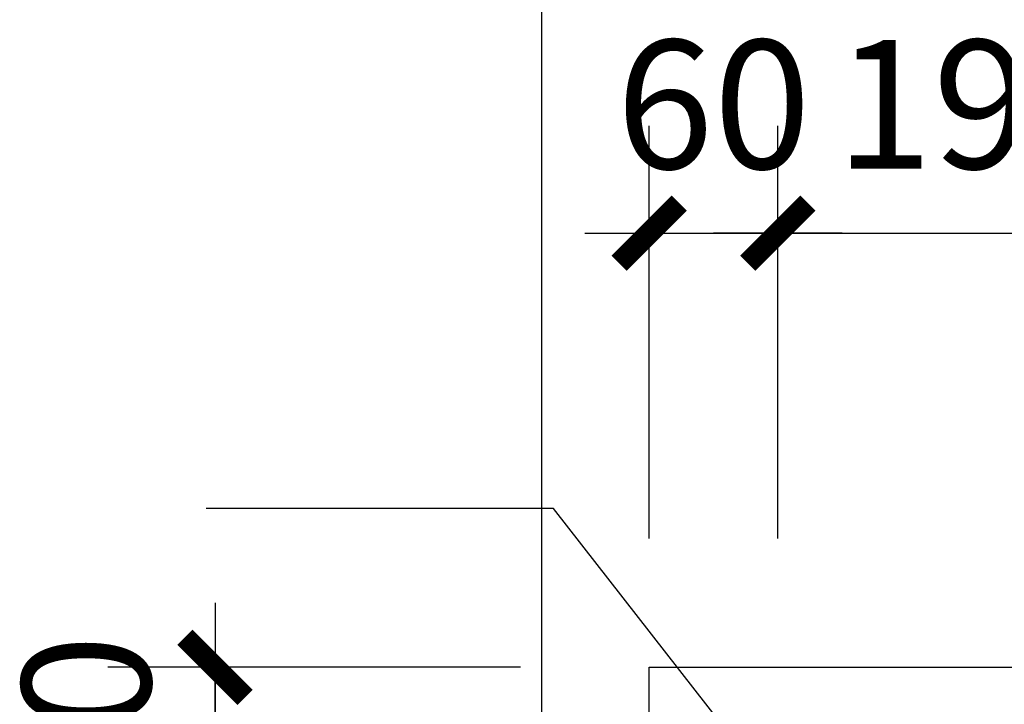
# Model space of a CAD drawing. Extents: x -1223809 to -273778, y -882326 to -116452.
# Drawn here: x -700544 to -698249, y -314610 to -313015 of the extents above; entities that cross this region are included whole.
import ezdxf

# ---------------------------------------------------------------- set-up
doc = ezdxf.new("R2010")
doc.units = 0
doc.header["$LTSCALE"] = 1000
doc.header["$MEASUREMENT"] = 0
doc.linetypes.add('DOTE', pattern=[2.42, 2, -0.2, 0.02, -0.2])
doc.layers.get('0').update_dxf_attribs({"linetype": 'CONTINUOUS'})
doc.layers.get('Defpoints').update_dxf_attribs({"color": 1, "linetype": 'CONTINUOUS'})
for name, color, linetype in [('AX', 1, 'DOTE'), ('GL', 2, 'CONTINUOUS'), ('字符标注', 253, 'CONTINUOUS'), ('柱_零件_实线', 3, 'CONTINUOUS')]:
    doc.layers.add(name, color=color, linetype=linetype)
doc.styles.add('DIM_FONT_T3', font='天和字符.shx', dxfattribs={"width": 0.65, "bigfont": '天和汉字.shx'})
doc.dimstyles.new('DIMN20$TCH&&20', dxfattribs={"dimtxt": 60, "dimasz": 0.2, "dimexe": 50, "dimexo": 60, "dimgap": 30, "dimtad": 1, "dimdec": 0, "dimdsep": 46, "dimtxsty": 'DIM_FONT_T3', "dimblk": '_DIMX', "dimblk1": '_DIMX', "dimblk2": '_DIMX', "dimcen": 2.5, "dimclrt": 7, "dimadec": 0, "dimazin": 0, "dimtfac": 1, "dimtdec": 0, "dimtix": 1, "dimtmove": 2, "dimatfit": 3, "dimldrblk": '_DIMX', "dimfxl": 0, "dimtolj": 1, "dimtzin": 0, "dimarcsym": 0})

# ---------------------------------------------------------------- blocks, each defined once
blk = doc.blocks.new('_DIMX')
blk.add_line((-150, 0), (150, 0))
at = {"const_width": 50}
blk.add_lwpolyline([(-70, -70), (70, 70)], dxfattribs=at)
blk = doc.blocks.new('*D616')
at = {"layer": 'Defpoints', "color": 0, "linetype": 'ByBlock', "transparency": 16777216}
for p in [(110, 483.39), (50, 281), (110, 281)]:
    blk.add_point(p, dxfattribs=at)
at = {"layer": 'GL', "color": 0, "linetype": 'ByBlock', "lineweight": -2, "transparency": 16777216}
for p, q in [((50, 341), (50, 533.39)), ((110, 341), (110, 533.39)), ((49.8, 483.39), (49.6, 483.39)), ((50, 483.39), (110, 483.39)), ((110.2, 483.39), (110.4, 483.39))]:
    blk.add_line(p, q, dxfattribs=at)
at = {"layer": 'GL', "color": 0, "linetype": 'ByBlock', "lineweight": -2, "transparency": 16777216, "xscale": 0.2, "yscale": 0.2, "zscale": 0.2}
blk.add_blockref('_DIMX', (50, 483.39), dxfattribs=at)
at = {"layer": 'GL', "color": 0, "linetype": 'ByBlock', "lineweight": -2, "transparency": 16777216, "xscale": 0.2, "yscale": 0.2, "zscale": 0.2, "rotation": 180}
blk.add_blockref('_DIMX', (110, 483.39), dxfattribs=at)
at = {"layer": 'GL', "color": 7, "linetype": 'ByBlock', "transparency": 16777216, "insert": (80, 543.39), "char_height": 60, "attachment_point": 5, "style": 'DIM_FONT_T3'}
blk.add_mtext('\\A1;60', dxfattribs=at)
blk = doc.blocks.new('*D617')
at = {"layer": 'Defpoints', "color": 0, "linetype": 'ByBlock', "transparency": 16777216}
for p in [(300, 483.39), (110, 281), (300, 281)]:
    blk.add_point(p, dxfattribs=at)
at = {"layer": 'GL', "color": 0, "linetype": 'ByBlock', "lineweight": -2, "transparency": 16777216}
for p, q in [((110, 341), (110, 533.39)), ((300, 341), (300, 533.39)), ((110.2, 483.39), (299.8, 483.39))]:
    blk.add_line(p, q, dxfattribs=at)
at = {"layer": 'GL', "color": 0, "linetype": 'ByBlock', "lineweight": -2, "transparency": 16777216, "xscale": 0.2, "yscale": 0.2, "zscale": 0.2, "rotation": 180}
blk.add_blockref('_DIMX', (110, 483.39), dxfattribs=at)
at = {"layer": 'GL', "color": 0, "linetype": 'ByBlock', "lineweight": -2, "transparency": 16777216, "xscale": 0.2, "yscale": 0.2, "zscale": 0.2}
blk.add_blockref('_DIMX', (300, 483.39), dxfattribs=at)
at = {"layer": 'GL', "color": 7, "linetype": 'ByBlock', "transparency": 16777216, "insert": (205, 543.39), "char_height": 60, "attachment_point": 5, "style": 'DIM_FONT_T3'}
blk.add_mtext('\\A1;190', dxfattribs=at)
blk = doc.blocks.new('*D623')
at = {"layer": 'Defpoints', "color": 0, "linetype": 'ByBlock', "transparency": 16777216}
for p in [(-152.39, 281), (50, 281), (50, 221)]:
    blk.add_point(p, dxfattribs=at)
at = {"layer": 'GL', "color": 0, "linetype": 'ByBlock', "lineweight": -2, "transparency": 16777216}
for p, q in [((-10, 281), (-202.39, 281)), ((-152.39, 281.2), (-152.39, 281.4)), ((-152.39, 221), (-152.39, 281)), ((-10, 221), (-202.39, 221)), ((-152.39, 220.8), (-152.39, 220.6))]:
    blk.add_line(p, q, dxfattribs=at)
at = {"layer": 'GL', "color": 0, "linetype": 'ByBlock', "lineweight": -2, "transparency": 16777216, "xscale": 0.2, "yscale": 0.2, "zscale": 0.2}
for p, rotation in [((-152.39, 281), 270), ((-152.39, 221), 90)]:
    blk.add_blockref('_DIMX', p, dxfattribs=dict(at, rotation=rotation))
at = {"layer": 'GL', "color": 7, "linetype": 'ByBlock', "transparency": 16777216, "insert": (-212.39, 251), "char_height": 60, "attachment_point": 5, "rotation": 90, "style": 'DIM_FONT_T3'}
blk.add_mtext('\\A1;60', dxfattribs=at)
blk = doc.blocks.new('*D624')
at = {"layer": 'Defpoints', "color": 0, "linetype": 'ByBlock', "transparency": 16777216}
for p in [(110, 483.39), (50, 281), (110, 281)]:
    blk.add_point(p, dxfattribs=at)
at = {"layer": 'GL', "color": 0, "linetype": 'ByBlock', "lineweight": -2, "transparency": 16777216}
for p, q in [((50, 341), (50, 533.39)), ((110, 341), (110, 533.39)), ((49.8, 483.39), (49.6, 483.39)), ((50, 483.39), (110, 483.39)), ((110.2, 483.39), (110.4, 483.39))]:
    blk.add_line(p, q, dxfattribs=at)
at = {"layer": 'GL', "color": 0, "linetype": 'ByBlock', "lineweight": -2, "transparency": 16777216, "xscale": 0.2, "yscale": 0.2, "zscale": 0.2}
blk.add_blockref('_DIMX', (50, 483.39), dxfattribs=at)
at = {"layer": 'GL', "color": 0, "linetype": 'ByBlock', "lineweight": -2, "transparency": 16777216, "xscale": 0.2, "yscale": 0.2, "zscale": 0.2, "rotation": 180}
blk.add_blockref('_DIMX', (110, 483.39), dxfattribs=at)
at = {"layer": 'GL', "color": 7, "linetype": 'ByBlock', "transparency": 16777216, "insert": (80, 543.39), "char_height": 60, "attachment_point": 5, "style": 'DIM_FONT_T3'}
blk.add_mtext('\\A1;60', dxfattribs=at)
blk = doc.blocks.new('*D625')
at = {"layer": 'Defpoints', "color": 0, "linetype": 'ByBlock', "transparency": 16777216}
for p in [(300, 483.39), (110, 281), (300, 281)]:
    blk.add_point(p, dxfattribs=at)
at = {"layer": 'GL', "color": 0, "linetype": 'ByBlock', "lineweight": -2, "transparency": 16777216}
for p, q in [((110, 341), (110, 533.39)), ((300, 341), (300, 533.39)), ((110.2, 483.39), (299.8, 483.39))]:
    blk.add_line(p, q, dxfattribs=at)
at = {"layer": 'GL', "color": 0, "linetype": 'ByBlock', "lineweight": -2, "transparency": 16777216, "xscale": 0.2, "yscale": 0.2, "zscale": 0.2, "rotation": 180}
blk.add_blockref('_DIMX', (110, 483.39), dxfattribs=at)
at = {"layer": 'GL', "color": 0, "linetype": 'ByBlock', "lineweight": -2, "transparency": 16777216, "xscale": 0.2, "yscale": 0.2, "zscale": 0.2}
blk.add_blockref('_DIMX', (300, 483.39), dxfattribs=at)
at = {"layer": 'GL', "color": 7, "linetype": 'ByBlock', "transparency": 16777216, "insert": (205, 543.39), "char_height": 60, "attachment_point": 5, "style": 'DIM_FONT_T3'}
blk.add_mtext('\\A1;190', dxfattribs=at)
blk = doc.blocks.new('*D631')
at = {"layer": 'Defpoints', "color": 0, "linetype": 'ByBlock', "transparency": 16777216}
for p in [(-152.39, 281), (50, 281), (50, 221)]:
    blk.add_point(p, dxfattribs=at)
at = {"layer": 'GL', "color": 0, "linetype": 'ByBlock', "lineweight": -2, "transparency": 16777216}
for p, q in [((-10, 281), (-202.39, 281)), ((-152.39, 281.2), (-152.39, 281.4)), ((-152.39, 221), (-152.39, 281)), ((-10, 221), (-202.39, 221)), ((-152.39, 220.8), (-152.39, 220.6))]:
    blk.add_line(p, q, dxfattribs=at)
at = {"layer": 'GL', "color": 0, "linetype": 'ByBlock', "lineweight": -2, "transparency": 16777216, "xscale": 0.2, "yscale": 0.2, "zscale": 0.2}
for p, rotation in [((-152.39, 281), 270), ((-152.39, 221), 90)]:
    blk.add_blockref('_DIMX', p, dxfattribs=dict(at, rotation=rotation))
at = {"layer": 'GL', "color": 7, "linetype": 'ByBlock', "transparency": 16777216, "insert": (-212.39, 251), "char_height": 60, "attachment_point": 5, "rotation": 90, "style": 'DIM_FONT_T3'}
blk.add_mtext('\\A1;60', dxfattribs=at)
blk = doc.blocks.new('*D632')
at = {"layer": 'Defpoints', "color": 0, "linetype": 'ByBlock', "transparency": 16777216}
for p in [(110, 483.39), (50, 281), (110, 281)]:
    blk.add_point(p, dxfattribs=at)
at = {"layer": 'GL', "color": 0, "linetype": 'ByBlock', "lineweight": -2, "transparency": 16777216}
for p, q in [((50, 341), (50, 533.39)), ((110, 341), (110, 533.39)), ((49.8, 483.39), (49.6, 483.39)), ((50, 483.39), (110, 483.39)), ((110.2, 483.39), (110.4, 483.39))]:
    blk.add_line(p, q, dxfattribs=at)
at = {"layer": 'GL', "color": 0, "linetype": 'ByBlock', "lineweight": -2, "transparency": 16777216, "xscale": 0.2, "yscale": 0.2, "zscale": 0.2}
blk.add_blockref('_DIMX', (50, 483.39), dxfattribs=at)
at = {"layer": 'GL', "color": 0, "linetype": 'ByBlock', "lineweight": -2, "transparency": 16777216, "xscale": 0.2, "yscale": 0.2, "zscale": 0.2, "rotation": 180}
blk.add_blockref('_DIMX', (110, 483.39), dxfattribs=at)
at = {"layer": 'GL', "color": 7, "linetype": 'ByBlock', "transparency": 16777216, "insert": (80, 543.39), "char_height": 60, "attachment_point": 5, "style": 'DIM_FONT_T3'}
blk.add_mtext('\\A1;60', dxfattribs=at)
blk = doc.blocks.new('*D633')
at = {"layer": 'Defpoints', "color": 0, "linetype": 'ByBlock', "transparency": 16777216}
for p in [(300, 483.39), (110, 281), (300, 281)]:
    blk.add_point(p, dxfattribs=at)
at = {"layer": 'GL', "color": 0, "linetype": 'ByBlock', "lineweight": -2, "transparency": 16777216}
for p, q in [((110, 341), (110, 533.39)), ((300, 341), (300, 533.39)), ((110.2, 483.39), (299.8, 483.39))]:
    blk.add_line(p, q, dxfattribs=at)
at = {"layer": 'GL', "color": 0, "linetype": 'ByBlock', "lineweight": -2, "transparency": 16777216, "xscale": 0.2, "yscale": 0.2, "zscale": 0.2, "rotation": 180}
blk.add_blockref('_DIMX', (110, 483.39), dxfattribs=at)
at = {"layer": 'GL', "color": 0, "linetype": 'ByBlock', "lineweight": -2, "transparency": 16777216, "xscale": 0.2, "yscale": 0.2, "zscale": 0.2}
blk.add_blockref('_DIMX', (300, 483.39), dxfattribs=at)
at = {"layer": 'GL', "color": 7, "linetype": 'ByBlock', "transparency": 16777216, "insert": (205, 543.39), "char_height": 60, "attachment_point": 5, "style": 'DIM_FONT_T3'}
blk.add_mtext('\\A1;190', dxfattribs=at)
blk = doc.blocks.new('*D639')
at = {"layer": 'Defpoints', "color": 0, "linetype": 'ByBlock', "transparency": 16777216}
for p in [(-152.39, 281), (50, 281), (50, 221)]:
    blk.add_point(p, dxfattribs=at)
at = {"layer": 'GL', "color": 0, "linetype": 'ByBlock', "lineweight": -2, "transparency": 16777216}
for p, q in [((-10, 281), (-202.39, 281)), ((-152.39, 281.2), (-152.39, 281.4)), ((-152.39, 221), (-152.39, 281)), ((-10, 221), (-202.39, 221)), ((-152.39, 220.8), (-152.39, 220.6))]:
    blk.add_line(p, q, dxfattribs=at)
at = {"layer": 'GL', "color": 0, "linetype": 'ByBlock', "lineweight": -2, "transparency": 16777216, "xscale": 0.2, "yscale": 0.2, "zscale": 0.2}
for p, rotation in [((-152.39, 281), 270), ((-152.39, 221), 90)]:
    blk.add_blockref('_DIMX', p, dxfattribs=dict(at, rotation=rotation))
at = {"layer": 'GL', "color": 7, "linetype": 'ByBlock', "transparency": 16777216, "insert": (-212.39, 251), "char_height": 60, "attachment_point": 5, "rotation": 90, "style": 'DIM_FONT_T3'}
blk.add_mtext('\\A1;60', dxfattribs=at)
blk = doc.blocks.new('*D640')
at = {"layer": 'Defpoints', "color": 0, "linetype": 'ByBlock', "transparency": 16777216}
for p in [(110, 483.39), (50, 281), (110, 281)]:
    blk.add_point(p, dxfattribs=at)
at = {"layer": 'GL', "color": 0, "linetype": 'ByBlock', "lineweight": -2, "transparency": 16777216}
for p, q in [((50, 341), (50, 533.39)), ((110, 341), (110, 533.39)), ((49.8, 483.39), (49.6, 483.39)), ((50, 483.39), (110, 483.39)), ((110.2, 483.39), (110.4, 483.39))]:
    blk.add_line(p, q, dxfattribs=at)
at = {"layer": 'GL', "color": 0, "linetype": 'ByBlock', "lineweight": -2, "transparency": 16777216, "xscale": 0.2, "yscale": 0.2, "zscale": 0.2}
blk.add_blockref('_DIMX', (50, 483.39), dxfattribs=at)
at = {"layer": 'GL', "color": 0, "linetype": 'ByBlock', "lineweight": -2, "transparency": 16777216, "xscale": 0.2, "yscale": 0.2, "zscale": 0.2, "rotation": 180}
blk.add_blockref('_DIMX', (110, 483.39), dxfattribs=at)
at = {"layer": 'GL', "color": 7, "linetype": 'ByBlock', "transparency": 16777216, "insert": (80, 543.39), "char_height": 60, "attachment_point": 5, "style": 'DIM_FONT_T3'}
blk.add_mtext('\\A1;60', dxfattribs=at)
blk = doc.blocks.new('*D641')
at = {"layer": 'Defpoints', "color": 0, "linetype": 'ByBlock', "transparency": 16777216}
for p in [(300, 483.39), (110, 281), (300, 281)]:
    blk.add_point(p, dxfattribs=at)
at = {"layer": 'GL', "color": 0, "linetype": 'ByBlock', "lineweight": -2, "transparency": 16777216}
for p, q in [((110, 341), (110, 533.39)), ((300, 341), (300, 533.39)), ((110.2, 483.39), (299.8, 483.39))]:
    blk.add_line(p, q, dxfattribs=at)
at = {"layer": 'GL', "color": 0, "linetype": 'ByBlock', "lineweight": -2, "transparency": 16777216, "xscale": 0.2, "yscale": 0.2, "zscale": 0.2, "rotation": 180}
blk.add_blockref('_DIMX', (110, 483.39), dxfattribs=at)
at = {"layer": 'GL', "color": 0, "linetype": 'ByBlock', "lineweight": -2, "transparency": 16777216, "xscale": 0.2, "yscale": 0.2, "zscale": 0.2}
blk.add_blockref('_DIMX', (300, 483.39), dxfattribs=at)
at = {"layer": 'GL', "color": 7, "linetype": 'ByBlock', "transparency": 16777216, "insert": (205, 543.39), "char_height": 60, "attachment_point": 5, "style": 'DIM_FONT_T3'}
blk.add_mtext('\\A1;190', dxfattribs=at)
blk = doc.blocks.new('*D647')
at = {"layer": 'Defpoints', "color": 0, "linetype": 'ByBlock', "transparency": 16777216}
for p in [(-152.39, 281), (50, 281), (50, 221)]:
    blk.add_point(p, dxfattribs=at)
at = {"layer": 'GL', "color": 0, "linetype": 'ByBlock', "lineweight": -2, "transparency": 16777216}
for p, q in [((-10, 281), (-202.39, 281)), ((-152.39, 281.2), (-152.39, 281.4)), ((-152.39, 221), (-152.39, 281)), ((-10, 221), (-202.39, 221)), ((-152.39, 220.8), (-152.39, 220.6))]:
    blk.add_line(p, q, dxfattribs=at)
at = {"layer": 'GL', "color": 0, "linetype": 'ByBlock', "lineweight": -2, "transparency": 16777216, "xscale": 0.2, "yscale": 0.2, "zscale": 0.2}
for p, rotation in [((-152.39, 281), 270), ((-152.39, 221), 90)]:
    blk.add_blockref('_DIMX', p, dxfattribs=dict(at, rotation=rotation))
at = {"layer": 'GL', "color": 7, "linetype": 'ByBlock', "transparency": 16777216, "insert": (-212.39, 251), "char_height": 60, "attachment_point": 5, "rotation": 90, "style": 'DIM_FONT_T3'}
blk.add_mtext('\\A1;60', dxfattribs=at)
blk = doc.blocks.new('*D648')
at = {"layer": 'Defpoints', "color": 0, "linetype": 'ByBlock', "transparency": 16777216}
for p in [(110, 483.39), (50, 281), (110, 281)]:
    blk.add_point(p, dxfattribs=at)
at = {"layer": 'GL', "color": 0, "linetype": 'ByBlock', "lineweight": -2, "transparency": 16777216}
for p, q in [((50, 341), (50, 533.39)), ((110, 341), (110, 533.39)), ((49.8, 483.39), (49.6, 483.39)), ((50, 483.39), (110, 483.39)), ((110.2, 483.39), (110.4, 483.39))]:
    blk.add_line(p, q, dxfattribs=at)
at = {"layer": 'GL', "color": 0, "linetype": 'ByBlock', "lineweight": -2, "transparency": 16777216, "xscale": 0.2, "yscale": 0.2, "zscale": 0.2}
blk.add_blockref('_DIMX', (50, 483.39), dxfattribs=at)
at = {"layer": 'GL', "color": 0, "linetype": 'ByBlock', "lineweight": -2, "transparency": 16777216, "xscale": 0.2, "yscale": 0.2, "zscale": 0.2, "rotation": 180}
blk.add_blockref('_DIMX', (110, 483.39), dxfattribs=at)
at = {"layer": 'GL', "color": 7, "linetype": 'ByBlock', "transparency": 16777216, "insert": (80, 543.39), "char_height": 60, "attachment_point": 5, "style": 'DIM_FONT_T3'}
blk.add_mtext('\\A1;60', dxfattribs=at)
blk = doc.blocks.new('*D649')
at = {"layer": 'Defpoints', "color": 0, "linetype": 'ByBlock', "transparency": 16777216}
for p in [(300, 483.39), (110, 281), (300, 281)]:
    blk.add_point(p, dxfattribs=at)
at = {"layer": 'GL', "color": 0, "linetype": 'ByBlock', "lineweight": -2, "transparency": 16777216}
for p, q in [((110, 341), (110, 533.39)), ((300, 341), (300, 533.39)), ((110.2, 483.39), (299.8, 483.39))]:
    blk.add_line(p, q, dxfattribs=at)
at = {"layer": 'GL', "color": 0, "linetype": 'ByBlock', "lineweight": -2, "transparency": 16777216, "xscale": 0.2, "yscale": 0.2, "zscale": 0.2, "rotation": 180}
blk.add_blockref('_DIMX', (110, 483.39), dxfattribs=at)
at = {"layer": 'GL', "color": 0, "linetype": 'ByBlock', "lineweight": -2, "transparency": 16777216, "xscale": 0.2, "yscale": 0.2, "zscale": 0.2}
blk.add_blockref('_DIMX', (300, 483.39), dxfattribs=at)
at = {"layer": 'GL', "color": 7, "linetype": 'ByBlock', "transparency": 16777216, "insert": (205, 543.39), "char_height": 60, "attachment_point": 5, "style": 'DIM_FONT_T3'}
blk.add_mtext('\\A1;190', dxfattribs=at)
blk = doc.blocks.new('*D655')
at = {"layer": 'Defpoints', "color": 0, "linetype": 'ByBlock', "transparency": 16777216}
for p in [(-152.39, 281), (50, 281), (50, 221)]:
    blk.add_point(p, dxfattribs=at)
at = {"layer": 'GL', "color": 0, "linetype": 'ByBlock', "lineweight": -2, "transparency": 16777216}
for p, q in [((-10, 281), (-202.39, 281)), ((-152.39, 281.2), (-152.39, 281.4)), ((-152.39, 221), (-152.39, 281)), ((-10, 221), (-202.39, 221)), ((-152.39, 220.8), (-152.39, 220.6))]:
    blk.add_line(p, q, dxfattribs=at)
at = {"layer": 'GL', "color": 0, "linetype": 'ByBlock', "lineweight": -2, "transparency": 16777216, "xscale": 0.2, "yscale": 0.2, "zscale": 0.2}
for p, rotation in [((-152.39, 281), 270), ((-152.39, 221), 90)]:
    blk.add_blockref('_DIMX', p, dxfattribs=dict(at, rotation=rotation))
at = {"layer": 'GL', "color": 7, "linetype": 'ByBlock', "transparency": 16777216, "insert": (-212.39, 251), "char_height": 60, "attachment_point": 5, "rotation": 90, "style": 'DIM_FONT_T3'}
blk.add_mtext('\\A1;60', dxfattribs=at)
blk = doc.blocks.new('*D656')
at = {"layer": 'Defpoints', "color": 0, "linetype": 'ByBlock', "transparency": 16777216}
for p in [(110, 483.39), (50, 281), (110, 281)]:
    blk.add_point(p, dxfattribs=at)
at = {"layer": 'GL', "color": 0, "linetype": 'ByBlock', "lineweight": -2, "transparency": 16777216}
for p, q in [((50, 341), (50, 533.39)), ((110, 341), (110, 533.39)), ((49.8, 483.39), (49.6, 483.39)), ((50, 483.39), (110, 483.39)), ((110.2, 483.39), (110.4, 483.39))]:
    blk.add_line(p, q, dxfattribs=at)
at = {"layer": 'GL', "color": 0, "linetype": 'ByBlock', "lineweight": -2, "transparency": 16777216, "xscale": 0.2, "yscale": 0.2, "zscale": 0.2}
blk.add_blockref('_DIMX', (50, 483.39), dxfattribs=at)
at = {"layer": 'GL', "color": 0, "linetype": 'ByBlock', "lineweight": -2, "transparency": 16777216, "xscale": 0.2, "yscale": 0.2, "zscale": 0.2, "rotation": 180}
blk.add_blockref('_DIMX', (110, 483.39), dxfattribs=at)
at = {"layer": 'GL', "color": 7, "linetype": 'ByBlock', "transparency": 16777216, "insert": (80, 543.39), "char_height": 60, "attachment_point": 5, "style": 'DIM_FONT_T3'}
blk.add_mtext('\\A1;60', dxfattribs=at)
blk = doc.blocks.new('*D657')
at = {"layer": 'Defpoints', "color": 0, "linetype": 'ByBlock', "transparency": 16777216}
for p in [(300, 483.39), (110, 281), (300, 281)]:
    blk.add_point(p, dxfattribs=at)
at = {"layer": 'GL', "color": 0, "linetype": 'ByBlock', "lineweight": -2, "transparency": 16777216}
for p, q in [((110, 341), (110, 533.39)), ((300, 341), (300, 533.39)), ((110.2, 483.39), (299.8, 483.39))]:
    blk.add_line(p, q, dxfattribs=at)
at = {"layer": 'GL', "color": 0, "linetype": 'ByBlock', "lineweight": -2, "transparency": 16777216, "xscale": 0.2, "yscale": 0.2, "zscale": 0.2, "rotation": 180}
blk.add_blockref('_DIMX', (110, 483.39), dxfattribs=at)
at = {"layer": 'GL', "color": 0, "linetype": 'ByBlock', "lineweight": -2, "transparency": 16777216, "xscale": 0.2, "yscale": 0.2, "zscale": 0.2}
blk.add_blockref('_DIMX', (300, 483.39), dxfattribs=at)
at = {"layer": 'GL', "color": 7, "linetype": 'ByBlock', "transparency": 16777216, "insert": (205, 543.39), "char_height": 60, "attachment_point": 5, "style": 'DIM_FONT_T3'}
blk.add_mtext('\\A1;190', dxfattribs=at)
blk = doc.blocks.new('*D663')
at = {"layer": 'Defpoints', "color": 0, "linetype": 'ByBlock', "transparency": 16777216}
for p in [(-152.39, 281), (50, 281), (50, 221)]:
    blk.add_point(p, dxfattribs=at)
at = {"layer": 'GL', "color": 0, "linetype": 'ByBlock', "lineweight": -2, "transparency": 16777216}
for p, q in [((-10, 281), (-202.39, 281)), ((-152.39, 281.2), (-152.39, 281.4)), ((-152.39, 221), (-152.39, 281)), ((-10, 221), (-202.39, 221)), ((-152.39, 220.8), (-152.39, 220.6))]:
    blk.add_line(p, q, dxfattribs=at)
at = {"layer": 'GL', "color": 0, "linetype": 'ByBlock', "lineweight": -2, "transparency": 16777216, "xscale": 0.2, "yscale": 0.2, "zscale": 0.2}
for p, rotation in [((-152.39, 281), 270), ((-152.39, 221), 90)]:
    blk.add_blockref('_DIMX', p, dxfattribs=dict(at, rotation=rotation))
at = {"layer": 'GL', "color": 7, "linetype": 'ByBlock', "transparency": 16777216, "insert": (-212.39, 251), "char_height": 60, "attachment_point": 5, "rotation": 90, "style": 'DIM_FONT_T3'}
blk.add_mtext('\\A1;60', dxfattribs=at)
blk = doc.blocks.new('*D664')
at = {"layer": 'Defpoints', "color": 0, "linetype": 'ByBlock', "transparency": 16777216}
for p in [(110, 483.39), (50, 281), (110, 281)]:
    blk.add_point(p, dxfattribs=at)
at = {"layer": 'GL', "color": 0, "linetype": 'ByBlock', "lineweight": -2, "transparency": 16777216}
for p, q in [((50, 341), (50, 533.39)), ((110, 341), (110, 533.39)), ((49.8, 483.39), (49.6, 483.39)), ((50, 483.39), (110, 483.39)), ((110.2, 483.39), (110.4, 483.39))]:
    blk.add_line(p, q, dxfattribs=at)
at = {"layer": 'GL', "color": 0, "linetype": 'ByBlock', "lineweight": -2, "transparency": 16777216, "xscale": 0.2, "yscale": 0.2, "zscale": 0.2}
blk.add_blockref('_DIMX', (50, 483.39), dxfattribs=at)
at = {"layer": 'GL', "color": 0, "linetype": 'ByBlock', "lineweight": -2, "transparency": 16777216, "xscale": 0.2, "yscale": 0.2, "zscale": 0.2, "rotation": 180}
blk.add_blockref('_DIMX', (110, 483.39), dxfattribs=at)
at = {"layer": 'GL', "color": 7, "linetype": 'ByBlock', "transparency": 16777216, "insert": (80, 543.39), "char_height": 60, "attachment_point": 5, "style": 'DIM_FONT_T3'}
blk.add_mtext('\\A1;60', dxfattribs=at)
blk = doc.blocks.new('*D665')
at = {"layer": 'Defpoints', "color": 0, "linetype": 'ByBlock', "transparency": 16777216}
for p in [(300, 483.39), (110, 281), (300, 281)]:
    blk.add_point(p, dxfattribs=at)
at = {"layer": 'GL', "color": 0, "linetype": 'ByBlock', "lineweight": -2, "transparency": 16777216}
for p, q in [((110, 341), (110, 533.39)), ((300, 341), (300, 533.39)), ((110.2, 483.39), (299.8, 483.39))]:
    blk.add_line(p, q, dxfattribs=at)
at = {"layer": 'GL', "color": 0, "linetype": 'ByBlock', "lineweight": -2, "transparency": 16777216, "xscale": 0.2, "yscale": 0.2, "zscale": 0.2, "rotation": 180}
blk.add_blockref('_DIMX', (110, 483.39), dxfattribs=at)
at = {"layer": 'GL', "color": 0, "linetype": 'ByBlock', "lineweight": -2, "transparency": 16777216, "xscale": 0.2, "yscale": 0.2, "zscale": 0.2}
blk.add_blockref('_DIMX', (300, 483.39), dxfattribs=at)
at = {"layer": 'GL', "color": 7, "linetype": 'ByBlock', "transparency": 16777216, "insert": (205, 543.39), "char_height": 60, "attachment_point": 5, "style": 'DIM_FONT_T3'}
blk.add_mtext('\\A1;190', dxfattribs=at)
blk = doc.blocks.new('*D671')
at = {"layer": 'Defpoints', "color": 0, "linetype": 'ByBlock', "transparency": 16777216}
for p in [(-152.39, 281), (50, 281), (50, 221)]:
    blk.add_point(p, dxfattribs=at)
at = {"layer": 'GL', "color": 0, "linetype": 'ByBlock', "lineweight": -2, "transparency": 16777216}
for p, q in [((-10, 281), (-202.39, 281)), ((-152.39, 281.2), (-152.39, 281.4)), ((-152.39, 221), (-152.39, 281)), ((-10, 221), (-202.39, 221)), ((-152.39, 220.8), (-152.39, 220.6))]:
    blk.add_line(p, q, dxfattribs=at)
at = {"layer": 'GL', "color": 0, "linetype": 'ByBlock', "lineweight": -2, "transparency": 16777216, "xscale": 0.2, "yscale": 0.2, "zscale": 0.2}
for p, rotation in [((-152.39, 281), 270), ((-152.39, 221), 90)]:
    blk.add_blockref('_DIMX', p, dxfattribs=dict(at, rotation=rotation))
at = {"layer": 'GL', "color": 7, "linetype": 'ByBlock', "transparency": 16777216, "insert": (-212.39, 251), "char_height": 60, "attachment_point": 5, "rotation": 90, "style": 'DIM_FONT_T3'}
blk.add_mtext('\\A1;60', dxfattribs=at)
blk = doc.blocks.new('*D672')
at = {"layer": 'Defpoints', "color": 0, "linetype": 'ByBlock', "transparency": 16777216}
for p in [(110, 483.39), (50, 281), (110, 281)]:
    blk.add_point(p, dxfattribs=at)
at = {"layer": 'GL', "color": 0, "linetype": 'ByBlock', "lineweight": -2, "transparency": 16777216}
for p, q in [((50, 341), (50, 533.39)), ((110, 341), (110, 533.39)), ((49.8, 483.39), (49.6, 483.39)), ((50, 483.39), (110, 483.39)), ((110.2, 483.39), (110.4, 483.39))]:
    blk.add_line(p, q, dxfattribs=at)
at = {"layer": 'GL', "color": 0, "linetype": 'ByBlock', "lineweight": -2, "transparency": 16777216, "xscale": 0.2, "yscale": 0.2, "zscale": 0.2}
blk.add_blockref('_DIMX', (50, 483.39), dxfattribs=at)
at = {"layer": 'GL', "color": 0, "linetype": 'ByBlock', "lineweight": -2, "transparency": 16777216, "xscale": 0.2, "yscale": 0.2, "zscale": 0.2, "rotation": 180}
blk.add_blockref('_DIMX', (110, 483.39), dxfattribs=at)
at = {"layer": 'GL', "color": 7, "linetype": 'ByBlock', "transparency": 16777216, "insert": (80, 543.39), "char_height": 60, "attachment_point": 5, "style": 'DIM_FONT_T3'}
blk.add_mtext('\\A1;60', dxfattribs=at)
blk = doc.blocks.new('*D673')
at = {"layer": 'Defpoints', "color": 0, "linetype": 'ByBlock', "transparency": 16777216}
for p in [(300, 483.39), (110, 281), (300, 281)]:
    blk.add_point(p, dxfattribs=at)
at = {"layer": 'GL', "color": 0, "linetype": 'ByBlock', "lineweight": -2, "transparency": 16777216}
for p, q in [((110, 341), (110, 533.39)), ((300, 341), (300, 533.39)), ((110.2, 483.39), (299.8, 483.39))]:
    blk.add_line(p, q, dxfattribs=at)
at = {"layer": 'GL', "color": 0, "linetype": 'ByBlock', "lineweight": -2, "transparency": 16777216, "xscale": 0.2, "yscale": 0.2, "zscale": 0.2, "rotation": 180}
blk.add_blockref('_DIMX', (110, 483.39), dxfattribs=at)
at = {"layer": 'GL', "color": 0, "linetype": 'ByBlock', "lineweight": -2, "transparency": 16777216, "xscale": 0.2, "yscale": 0.2, "zscale": 0.2}
blk.add_blockref('_DIMX', (300, 483.39), dxfattribs=at)
at = {"layer": 'GL', "color": 7, "linetype": 'ByBlock', "transparency": 16777216, "insert": (205, 543.39), "char_height": 60, "attachment_point": 5, "style": 'DIM_FONT_T3'}
blk.add_mtext('\\A1;190', dxfattribs=at)
blk = doc.blocks.new('*D679')
at = {"layer": 'Defpoints', "color": 0, "linetype": 'ByBlock', "transparency": 16777216}
for p in [(-152.39, 281), (50, 281), (50, 221)]:
    blk.add_point(p, dxfattribs=at)
at = {"layer": 'GL', "color": 0, "linetype": 'ByBlock', "lineweight": -2, "transparency": 16777216}
for p, q in [((-10, 281), (-202.39, 281)), ((-152.39, 281.2), (-152.39, 281.4)), ((-152.39, 221), (-152.39, 281)), ((-10, 221), (-202.39, 221)), ((-152.39, 220.8), (-152.39, 220.6))]:
    blk.add_line(p, q, dxfattribs=at)
at = {"layer": 'GL', "color": 0, "linetype": 'ByBlock', "lineweight": -2, "transparency": 16777216, "xscale": 0.2, "yscale": 0.2, "zscale": 0.2}
for p, rotation in [((-152.39, 281), 270), ((-152.39, 221), 90)]:
    blk.add_blockref('_DIMX', p, dxfattribs=dict(at, rotation=rotation))
at = {"layer": 'GL', "color": 7, "linetype": 'ByBlock', "transparency": 16777216, "insert": (-212.39, 251), "char_height": 60, "attachment_point": 5, "rotation": 90, "style": 'DIM_FONT_T3'}
blk.add_mtext('\\A1;60', dxfattribs=at)
blk = doc.blocks.new('*D1930')
at = {"layer": 'Defpoints', "color": 0, "linetype": 'ByBlock', "transparency": 16777216}
for p in [(110, 483.39), (50, 281), (110, 281)]:
    blk.add_point(p, dxfattribs=at)
at = {"layer": 'GL', "color": 0, "linetype": 'ByBlock', "lineweight": -2, "transparency": 16777216}
for p, q in [((50, 341), (50, 533.39)), ((110, 341), (110, 533.39)), ((49.8, 483.39), (49.6, 483.39)), ((50, 483.39), (110, 483.39)), ((110.2, 483.39), (110.4, 483.39))]:
    blk.add_line(p, q, dxfattribs=at)
at = {"layer": 'GL', "color": 0, "linetype": 'ByBlock', "lineweight": -2, "transparency": 16777216, "xscale": 0.2, "yscale": 0.2, "zscale": 0.2}
blk.add_blockref('_DIMX', (50, 483.39), dxfattribs=at)
at = {"layer": 'GL', "color": 0, "linetype": 'ByBlock', "lineweight": -2, "transparency": 16777216, "xscale": 0.2, "yscale": 0.2, "zscale": 0.2, "rotation": 180}
blk.add_blockref('_DIMX', (110, 483.39), dxfattribs=at)
at = {"layer": 'GL', "color": 7, "linetype": 'ByBlock', "transparency": 16777216, "insert": (80, 543.39), "char_height": 60, "attachment_point": 5, "style": 'DIM_FONT_T3'}
blk.add_mtext('\\A1;60', dxfattribs=at)
blk = doc.blocks.new('*D1931')
at = {"layer": 'Defpoints', "color": 0, "linetype": 'ByBlock', "transparency": 16777216}
for p in [(300, 483.39), (110, 281), (300, 281)]:
    blk.add_point(p, dxfattribs=at)
at = {"layer": 'GL', "color": 0, "linetype": 'ByBlock', "lineweight": -2, "transparency": 16777216}
for p, q in [((110, 341), (110, 533.39)), ((300, 341), (300, 533.39)), ((110.2, 483.39), (299.8, 483.39))]:
    blk.add_line(p, q, dxfattribs=at)
at = {"layer": 'GL', "color": 0, "linetype": 'ByBlock', "lineweight": -2, "transparency": 16777216, "xscale": 0.2, "yscale": 0.2, "zscale": 0.2, "rotation": 180}
blk.add_blockref('_DIMX', (110, 483.39), dxfattribs=at)
at = {"layer": 'GL', "color": 0, "linetype": 'ByBlock', "lineweight": -2, "transparency": 16777216, "xscale": 0.2, "yscale": 0.2, "zscale": 0.2}
blk.add_blockref('_DIMX', (300, 483.39), dxfattribs=at)
at = {"layer": 'GL', "color": 7, "linetype": 'ByBlock', "transparency": 16777216, "insert": (205, 543.39), "char_height": 60, "attachment_point": 5, "style": 'DIM_FONT_T3'}
blk.add_mtext('\\A1;190', dxfattribs=at)
blk = doc.blocks.new('*D1937')
at = {"layer": 'Defpoints', "color": 0, "linetype": 'ByBlock', "transparency": 16777216}
for p in [(-152.39, 281), (50, 281), (50, 221)]:
    blk.add_point(p, dxfattribs=at)
at = {"layer": 'GL', "color": 0, "linetype": 'ByBlock', "lineweight": -2, "transparency": 16777216}
for p, q in [((-10, 281), (-202.39, 281)), ((-152.39, 281.2), (-152.39, 281.4)), ((-152.39, 221), (-152.39, 281)), ((-10, 221), (-202.39, 221)), ((-152.39, 220.8), (-152.39, 220.6))]:
    blk.add_line(p, q, dxfattribs=at)
at = {"layer": 'GL', "color": 0, "linetype": 'ByBlock', "lineweight": -2, "transparency": 16777216, "xscale": 0.2, "yscale": 0.2, "zscale": 0.2}
for p, rotation in [((-152.39, 281), 270), ((-152.39, 221), 90)]:
    blk.add_blockref('_DIMX', p, dxfattribs=dict(at, rotation=rotation))
at = {"layer": 'GL', "color": 7, "linetype": 'ByBlock', "transparency": 16777216, "insert": (-212.39, 251), "char_height": 60, "attachment_point": 5, "rotation": 90, "style": 'DIM_FONT_T3'}
blk.add_mtext('\\A1;60', dxfattribs=at)
blk = doc.blocks.new('MB-1')
at = {"layer": '字符标注'}
blk.add_lwpolyline([(110, 221), (5.42, 355.09), (-156.45, 355.09)], dxfattribs=at)
at = {"layer": '柱_零件_实线'}
for p, q in [((50, 281), (550, 281)), ((50, -19), (50, 281))]:
    blk.add_line(p, q, dxfattribs=at)
at = {"layer": 'GL', "color": 0, "linetype": 'ByBlock'}
for p1, p2, picture, middle in [((50, 281), (110, 281), '*D616', (80, 543.39)), ((50, 281), (110, 281), '*D624', (80, 543.39)), ((50, 281), (110, 281), '*D632', (80, 543.39)), ((50, 281), (110, 281), '*D640', (80, 543.39)), ((50, 281), (110, 281), '*D648', (80, 543.39)), ((50, 281), (110, 281), '*D656', (80, 543.39)), ((50, 281), (110, 281), '*D664', (80, 543.39)), ((50, 281), (110, 281), '*D672', (80, 543.39)), ((50, 281), (110, 281), '*D1930', (80, 543.39)), ((110, 281), (300, 281), '*D617', (205, 543.39)), ((110, 281), (300, 281), '*D625', (205, 543.39)), ((110, 281), (300, 281), '*D633', (205, 543.39)), ((110, 281), (300, 281), '*D641', (205, 543.39)), ((110, 281), (300, 281), '*D649', (205, 543.39)), ((110, 281), (300, 281), '*D657', (205, 543.39)), ((110, 281), (300, 281), '*D665', (205, 543.39)), ((110, 281), (300, 281), '*D673', (205, 543.39)), ((110, 281), (300, 281), '*D1931', (205, 543.39)), ((50, 221), (50, 281), '*D623', (-212.39, 251)), ((50, 221), (50, 281), '*D631', (-212.39, 251)), ((50, 221), (50, 281), '*D639', (-212.39, 251)), ((50, 221), (50, 281), '*D647', (-212.39, 251)), ((50, 221), (50, 281), '*D655', (-212.39, 251)), ((50, 221), (50, 281), '*D663', (-212.39, 251)), ((50, 221), (50, 281), '*D671', (-212.39, 251)), ((50, 221), (50, 281), '*D679', (-212.39, 251)), ((50, 221), (50, 281), '*D1937', (-212.39, 251))]:
    dim = blk.add_aligned_dim(p1=p1, p2=p2, distance=202.39, dimstyle='DIMN20$TCH&&20', dxfattribs=at)
    dim.commit()
    dim.dimension.update_dxf_attribs({"geometry": picture, "text_midpoint": middle})

msp = doc.modelspace()

# ---------------------------------------------------------------- linework, layer by layer
at = {"layer": 'AX'}
msp.add_line((-699327, -317274.1), (-699327, -284574.1), dxfattribs=at)

# ---------------------------------------------------------------- block references
at = {"layer": 'GL', "color": 0, "linetype": 'ByBlock', "xscale": 5, "yscale": 5, "zscale": 5}
msp.add_blockref('MB-1', (-699327, -315929.1), dxfattribs=at)

doc.saveas('drawing.dxf')
